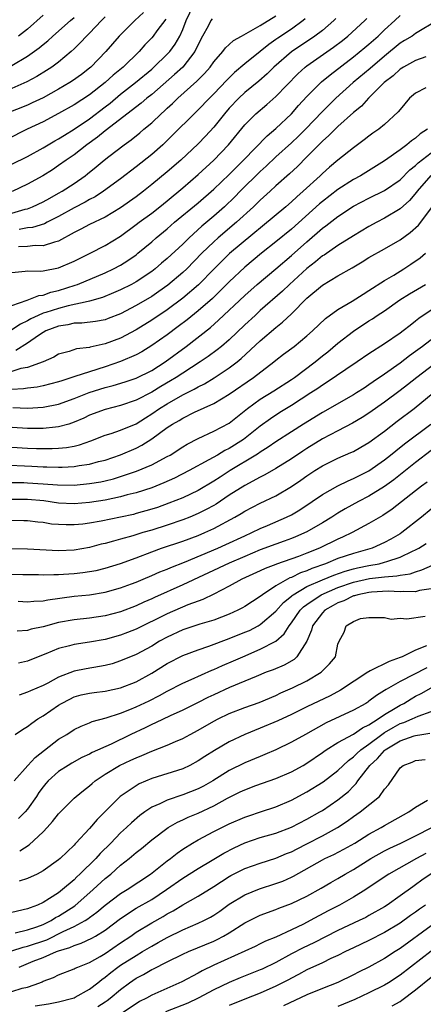
# Model space of a CAD drawing. Units: inches. Extents: x 2556000 to 2559000, y 1554000 to 1557000.
# Drawn here: x 2556584 to 2556636, y 1554394 to 1554521 of the extents above; entities that cross this region are included whole.
import ezdxf

# ---------------------------------------------------------------- set-up
doc = ezdxf.new("R2010")
doc.units = ezdxf.units.IN
doc.header["$MEASUREMENT"] = 0
doc.layers.add('LD25561554_2ft', color=161, linetype='Continuous')

msp = doc.modelspace()

# ---------------------------------------------------------------- linework, layer by layer
at = {"layer": 'LD25561554_2ft'}
for points, elevation in [([(2556583, 1554502.5), (2556585, 1554503.5), (2556587, 1554504.59), (2556588.51, 1554505.49), (2556589, 1554505.75), (2556589.75, 1554506.25), (2556591, 1554507.02), (2556593, 1554508.35), (2556595, 1554509.87), (2556595.63, 1554510.37), (2556597, 1554511.51), (2556598.9, 1554513), (2556601, 1554514.75), (2556601.29, 1554515), (2556603, 1554516.65), (2556603.32, 1554517), (2556604.04, 1554517.96), (2556604.62, 1554519), (2556605, 1554519.85), (2556605.44, 1554521), (2556606.39, 1554523)], 7002), ([(2556599.94, 1554522.06), (2556598.81, 1554521), (2556596.82, 1554519), (2556595.09, 1554517), (2556593.14, 1554515), (2556593, 1554514.88), (2556591.94, 1554514.06), (2556590.78, 1554513.22), (2556590.44, 1554513), (2556589, 1554512.17), (2556587, 1554511.06), (2556585.62, 1554510.38), (2556585, 1554510.1), (2556582.17, 1554509)], 6998), ([(2556602.82, 1554521.18), (2556601.67, 1554519.67), (2556601.19, 1554519), (2556601, 1554518.78), (2556600.13, 1554517.87), (2556599.38, 1554517), (2556597.31, 1554515), (2556596.04, 1554513.96), (2556595, 1554513), (2556593, 1554511.42), (2556591, 1554510.13), (2556588.99, 1554509.01), (2556587, 1554507.96), (2556584.94, 1554507), (2556582.32, 1554505.68)], 7000), ([(2556583, 1554484.28), (2556584.97, 1554484.97), (2556586.44, 1554485.56), (2556587, 1554485.62), (2556588.01, 1554485.99), (2556589, 1554486.21), (2556591.12, 1554486.88), (2556591.46, 1554487), (2556595, 1554488.49), (2556596.1, 1554489), (2556597, 1554489.48), (2556597.93, 1554490.07), (2556599, 1554490.82), (2556599.22, 1554491), (2556601, 1554492.5), (2556601.57, 1554493), (2556603, 1554494.17), (2556603.96, 1554495), (2556607, 1554497.51), (2556609, 1554499.27), (2556611, 1554501.17), (2556611.91, 1554502.09), (2556612.85, 1554503), (2556615.86, 1554506.14), (2556617, 1554507.1), (2556619, 1554509), (2556619.94, 1554510.06), (2556621, 1554511.2), (2556622.88, 1554513.12), (2556623.98, 1554514.02), (2556627, 1554516.32), (2556628.48, 1554517.52), (2556629, 1554517.97), (2556630.17, 1554519), (2556631, 1554519.79), (2556632.33, 1554521), (2556633, 1554521.64)], 7014), ([(2556583, 1554496.19), (2556584.68, 1554496.68), (2556585, 1554496.75), (2556585.65, 1554497), (2556587, 1554497.63), (2556587.87, 1554498.13), (2556589, 1554498.74), (2556589.45, 1554499), (2556591, 1554500.02), (2556592.42, 1554501), (2556592.75, 1554501.25), (2556593.86, 1554502.14), (2556594.88, 1554503), (2556595.47, 1554503.47), (2556597.45, 1554505), (2556598.36, 1554505.64), (2556599.46, 1554506.54), (2556599.99, 1554507), (2556601, 1554507.84), (2556602.22, 1554509), (2556602.64, 1554509.36), (2556603, 1554509.7), (2556603.69, 1554510.31), (2556604.38, 1554511), (2556606.81, 1554513.19), (2556607.81, 1554514.19), (2556608.52, 1554515), (2556609, 1554515.67), (2556610.16, 1554517), (2556610.5, 1554517.5), (2556611, 1554517.93), (2556611.55, 1554518.45), (2556612.56, 1554519), (2556613.49, 1554519.49), (2556615, 1554520.36), (2556617, 1554521.62)], 7006), ([(2556595, 1554521.46), (2556594.52, 1554521), (2556593, 1554519.39), (2556592.6, 1554519), (2556591.84, 1554518.16), (2556591, 1554517.34), (2556590.63, 1554517), (2556589, 1554515.64), (2556588.14, 1554515), (2556587.45, 1554514.55), (2556586.21, 1554513.79), (2556584.91, 1554513.09), (2556583, 1554512.26)], 6996), ([(2556583, 1554515.21), (2556585, 1554516.4), (2556586.52, 1554517.48), (2556587, 1554517.91), (2556587.61, 1554518.39), (2556588.25, 1554519), (2556590.53, 1554521), (2556591, 1554521.39)], 6994), ([(2556583, 1554488.54), (2556584.71, 1554488.71), (2556585, 1554488.76), (2556586.71, 1554488.71), (2556587, 1554488.75), (2556589, 1554489.13), (2556591, 1554489.99), (2556593.06, 1554491), (2556595, 1554492), (2556597, 1554493.23), (2556599, 1554494.7), (2556599.39, 1554495), (2556601, 1554496.19), (2556602.03, 1554497), (2556603, 1554497.78), (2556605, 1554499.44), (2556607, 1554501.17), (2556609.01, 1554503), (2556610.9, 1554505), (2556613, 1554507.58), (2556614.43, 1554509), (2556615.82, 1554510.18), (2556617, 1554511.21), (2556619.85, 1554514.15), (2556620.78, 1554515), (2556621, 1554515.17), (2556624.43, 1554517.57), (2556625.57, 1554518.43), (2556626.28, 1554519), (2556628.45, 1554521), (2556628.72, 1554521.28)], 7012), ([(2556608.79, 1554521.21), (2556608.64, 1554521), (2556608.28, 1554520.28), (2556607.54, 1554519), (2556607, 1554517.92), (2556606.58, 1554517), (2556605, 1554515), (2556603.96, 1554514.04), (2556601, 1554511.49), (2556600.38, 1554511), (2556599.64, 1554510.36), (2556595, 1554506.78), (2556594.02, 1554505.98), (2556592.64, 1554505), (2556591, 1554503.71), (2556589.97, 1554503), (2556589, 1554502.3), (2556588.22, 1554501.78), (2556586.98, 1554501), (2556585, 1554499.91), (2556583.01, 1554498.99)], 7004), ([(2556624.73, 1554521.27), (2556624.46, 1554521), (2556623, 1554519.73), (2556622.03, 1554519), (2556619, 1554516.98), (2556616.74, 1554515), (2556615.87, 1554514.13), (2556614.79, 1554513.21), (2556613, 1554511.74), (2556612.21, 1554511), (2556611, 1554509.72), (2556610.37, 1554509), (2556609, 1554507.28), (2556607.92, 1554506.08), (2556607, 1554505.1), (2556604.74, 1554503), (2556603, 1554501.51), (2556601, 1554499.85), (2556599.94, 1554499), (2556599, 1554498.28), (2556597, 1554496.85), (2556595, 1554495.67), (2556593, 1554494.73), (2556591.88, 1554494.12), (2556591, 1554493.7), (2556589, 1554492.58), (2556588.46, 1554492.46), (2556587, 1554491.95), (2556585.99, 1554491.99), (2556585, 1554491.9), (2556583.84, 1554491.84)], 7010), ([(2556587, 1554521.68), (2556585, 1554519.87), (2556583.86, 1554519)], 6992), ([(2556620.79, 1554521.21), (2556620.53, 1554521), (2556619, 1554519.91), (2556617.26, 1554518.74), (2556617, 1554518.54), (2556616.08, 1554517.92), (2556615, 1554517.01), (2556613, 1554515.42), (2556611.69, 1554514.31), (2556610.67, 1554513.33), (2556609, 1554511.55), (2556608.44, 1554511), (2556607, 1554509.48), (2556606.49, 1554509), (2556603.74, 1554506.26), (2556602.44, 1554505), (2556601, 1554503.74), (2556599, 1554502.14), (2556597, 1554500.59), (2556594.8, 1554499), (2556593.7, 1554498.3), (2556593, 1554497.94), (2556592.41, 1554497.59), (2556591, 1554496.85), (2556589, 1554495.73), (2556587.54, 1554495), (2556587.19, 1554494.81), (2556585.66, 1554494.34), (2556585, 1554494.29), (2556583.94, 1554494.06)], 7008), ([(2556637, 1554520.52), (2556635.85, 1554519.85), (2556635, 1554519.32), (2556634.55, 1554519), (2556633.59, 1554518.41), (2556633, 1554518.07), (2556631, 1554516.43), (2556629.16, 1554514.84), (2556626.96, 1554513), (2556624.72, 1554511), (2556623.85, 1554510.15), (2556623, 1554509.3), (2556620.8, 1554507), (2556619.9, 1554506.1), (2556619, 1554505.23), (2556617, 1554503.44), (2556615.76, 1554502.24), (2556615, 1554501.55), (2556612.42, 1554499), (2556611.71, 1554498.29), (2556610.38, 1554497), (2556609, 1554495.79), (2556607.48, 1554494.52), (2556605.81, 1554493), (2556605, 1554492.2), (2556603, 1554490.32), (2556602.28, 1554489.72), (2556601.46, 1554489), (2556601, 1554488.65), (2556599, 1554487.32), (2556598.4, 1554487), (2556597, 1554486.3), (2556596.1, 1554485.9), (2556594.68, 1554485.32), (2556593, 1554484.83), (2556592.81, 1554484.81), (2556590.23, 1554484.23), (2556589, 1554483.91), (2556587.38, 1554483.38), (2556587, 1554483.27), (2556586.36, 1554483), (2556585.43, 1554482.57), (2556585, 1554482.32), (2556584.11, 1554481.89), (2556583, 1554481.15)], 7016), ([(2556636.32, 1554516.33), (2556635, 1554515.85), (2556633.46, 1554515), (2556633, 1554514.72), (2556632.11, 1554513.89), (2556630.97, 1554513), (2556628.93, 1554511), (2556628.02, 1554509.98), (2556627, 1554509.16), (2556625, 1554507.36), (2556624.63, 1554507), (2556623.83, 1554506.17), (2556623, 1554505.46), (2556621, 1554503.42), (2556619.79, 1554502.21), (2556618.75, 1554501.25), (2556617, 1554499.68), (2556616.27, 1554499), (2556615, 1554497.86), (2556614.11, 1554497), (2556611.94, 1554495), (2556609.58, 1554493), (2556609, 1554492.48), (2556607.48, 1554491), (2556605.51, 1554489), (2556605, 1554488.52), (2556603.09, 1554486.91), (2556601.93, 1554486.07), (2556601, 1554485.45), (2556599, 1554484.27), (2556597, 1554483.22), (2556595.41, 1554482.59), (2556595, 1554482.45), (2556593.77, 1554482.23), (2556591.98, 1554482.02), (2556591, 1554481.99), (2556590.2, 1554481.8), (2556589, 1554481.62), (2556587.34, 1554481), (2556587, 1554480.81), (2556586.42, 1554480.42), (2556585, 1554479.42), (2556583.51, 1554478.49)], 7018), ([(2556636.32, 1554512.32), (2556635, 1554511.66), (2556634.23, 1554511), (2556633, 1554509.55), (2556632.77, 1554509.23), (2556631, 1554507.61), (2556630.26, 1554507), (2556629.51, 1554506.49), (2556629, 1554506.11), (2556628.39, 1554505.61), (2556627, 1554504.6), (2556625, 1554503.02), (2556623.9, 1554502.1), (2556623, 1554501.29), (2556622.7, 1554501), (2556620.52, 1554499), (2556619.7, 1554498.3), (2556619, 1554497.63), (2556618.28, 1554497), (2556611.04, 1554490.96), (2556609.05, 1554489), (2556607.04, 1554486.96), (2556605, 1554485.21), (2556603, 1554483.72), (2556601, 1554482.37), (2556599, 1554481.12), (2556597, 1554480.06), (2556595, 1554479.33), (2556593.09, 1554478.91), (2556593, 1554478.88), (2556591.31, 1554478.69), (2556590.35, 1554478.35), (2556589, 1554477.99), (2556588.39, 1554477.61), (2556587.02, 1554477), (2556585, 1554476.3), (2556584.14, 1554476.14), (2556583, 1554475.78)], 7020), ([(2556636.52, 1554507), (2556635.61, 1554506.39), (2556635, 1554505.86), (2556634.48, 1554505.52), (2556633.88, 1554505), (2556633, 1554504.34), (2556631, 1554502.92), (2556627.9, 1554501), (2556627, 1554500.52), (2556625, 1554499.23), (2556623, 1554497.67), (2556622.63, 1554497.37), (2556619, 1554494.13), (2556617, 1554492.47), (2556615.17, 1554491), (2556613, 1554489.22), (2556611, 1554487.34), (2556609.84, 1554486.16), (2556608.82, 1554485.19), (2556607, 1554483.6), (2556605.57, 1554482.43), (2556604.43, 1554481.57), (2556603, 1554480.51), (2556601, 1554479.1), (2556599.71, 1554478.29), (2556599, 1554477.91), (2556597, 1554477.04), (2556595, 1554476.37), (2556593, 1554475.74), (2556591.11, 1554475.11), (2556589.42, 1554474.58), (2556589, 1554474.43), (2556587, 1554473.91), (2556586.24, 1554473.76), (2556585, 1554473.63), (2556584.47, 1554473.53), (2556583, 1554473.47)], 7022), ([(2556583.12, 1554471.12), (2556585, 1554471.05), (2556587, 1554471.17), (2556589, 1554471.58), (2556591, 1554472.31), (2556592.93, 1554473.07), (2556595, 1554473.7), (2556596.04, 1554473.96), (2556597.57, 1554474.43), (2556599, 1554474.91), (2556601, 1554475.9), (2556602.72, 1554477), (2556605.46, 1554479), (2556608.56, 1554481.44), (2556609.63, 1554482.37), (2556613, 1554485.55), (2556614.61, 1554487), (2556617, 1554489.01), (2556619, 1554490.73), (2556621, 1554492.5), (2556623, 1554494.23), (2556623.46, 1554494.54), (2556625, 1554495.75), (2556627, 1554497.06), (2556629, 1554498.11), (2556631, 1554499.08), (2556633, 1554500.46), (2556634.25, 1554501.75), (2556635, 1554502.34), (2556635.32, 1554502.68), (2556637, 1554503.94)], 7024), ([(2556636.96, 1554501.04), (2556635.2, 1554499), (2556635.13, 1554498.87), (2556634.21, 1554497.79), (2556633, 1554496.72), (2556631, 1554495.52), (2556630, 1554495), (2556629, 1554494.45), (2556627, 1554493.27), (2556625, 1554492.02), (2556623.22, 1554490.78), (2556623, 1554490.66), (2556622.1, 1554489.9), (2556621, 1554489.04), (2556618.78, 1554487), (2556617.86, 1554486.14), (2556615, 1554483.62), (2556614.32, 1554483), (2556613, 1554481.77), (2556611, 1554479.86), (2556609.99, 1554479), (2556609.45, 1554478.55), (2556608.29, 1554477.71), (2556607.25, 1554477), (2556605, 1554475.57), (2556604.15, 1554475), (2556603.44, 1554474.56), (2556602.18, 1554473.82), (2556601, 1554473.1), (2556599, 1554472.07), (2556597, 1554471.38), (2556595, 1554470.88), (2556593, 1554470.13), (2556592.24, 1554469.76), (2556591, 1554469.22), (2556590.31, 1554469), (2556589, 1554468.63), (2556588.61, 1554468.61), (2556587, 1554468.43), (2556585, 1554468.42), (2556581, 1554468.67)], 7026), ([(2556583, 1554466), (2556585, 1554465.89), (2556586.15, 1554465.85), (2556587, 1554465.84), (2556588.16, 1554465.84), (2556589, 1554465.88), (2556590.02, 1554465.98), (2556591, 1554466.16), (2556591.69, 1554466.31), (2556593.18, 1554466.82), (2556595, 1554467.55), (2556595.79, 1554467.79), (2556597, 1554468.21), (2556599, 1554469.04), (2556600.19, 1554469.81), (2556601, 1554470.3), (2556602, 1554471), (2556603, 1554471.62), (2556605, 1554472.76), (2556606.49, 1554473.51), (2556607, 1554473.81), (2556607.8, 1554474.2), (2556609.05, 1554474.95), (2556611, 1554476.24), (2556612.01, 1554477), (2556612.55, 1554477.45), (2556615, 1554479.73), (2556617, 1554481.46), (2556617.87, 1554482.13), (2556619, 1554483.21), (2556621, 1554485.2), (2556623, 1554486.9), (2556625, 1554488.09), (2556626.85, 1554489.15), (2556628.11, 1554489.89), (2556629, 1554490.45), (2556631, 1554491.56), (2556633, 1554492.75), (2556634.31, 1554493.69), (2556635.37, 1554494.63), (2556635.69, 1554495), (2556637.95, 1554498.05)], 7028), ([(2556581.72, 1554463.72), (2556585.56, 1554463.56), (2556587, 1554463.48), (2556587.48, 1554463.48), (2556589, 1554463.42), (2556589.46, 1554463.46), (2556591, 1554463.53), (2556591.65, 1554463.65), (2556593, 1554463.84), (2556594.15, 1554464.15), (2556595, 1554464.35), (2556597, 1554465.05), (2556599, 1554465.91), (2556599.73, 1554466.27), (2556601, 1554467.08), (2556603, 1554468.54), (2556603.69, 1554469), (2556604.53, 1554469.47), (2556605, 1554469.77), (2556606.51, 1554470.51), (2556609, 1554471.66), (2556611, 1554472.87), (2556614.11, 1554475), (2556616.72, 1554477), (2556617, 1554477.23), (2556618, 1554478), (2556619.34, 1554479), (2556621, 1554480.35), (2556621.74, 1554481), (2556623.4, 1554482.6), (2556625, 1554483.76), (2556626.83, 1554484.83), (2556628.25, 1554485.75), (2556629, 1554486.19), (2556631, 1554487.48), (2556632.19, 1554488.19), (2556633.51, 1554489), (2556634.41, 1554489.59), (2556635.58, 1554490.42), (2556636.3, 1554491)], 7030), ([(2556583, 1554461.48), (2556584.54, 1554461.46), (2556585, 1554461.44), (2556587, 1554461.3), (2556588.85, 1554461.15), (2556591, 1554461.13), (2556593, 1554461.32), (2556594.44, 1554461.56), (2556595, 1554461.68), (2556596.06, 1554461.94), (2556597, 1554462.22), (2556599.06, 1554462.94), (2556601, 1554463.76), (2556603, 1554464.8), (2556603.37, 1554465), (2556605, 1554466.05), (2556605.59, 1554466.41), (2556607, 1554467.13), (2556609, 1554468.06), (2556611, 1554469.13), (2556613.36, 1554471), (2556615, 1554472.2), (2556616.73, 1554473.27), (2556619, 1554474.73), (2556619.39, 1554475), (2556622.05, 1554477), (2556623, 1554477.77), (2556623.7, 1554478.3), (2556625, 1554479.41), (2556627, 1554480.96), (2556629, 1554482.3), (2556629.44, 1554482.56), (2556630.07, 1554483), (2556631, 1554483.61), (2556632.99, 1554485.01), (2556634.23, 1554485.77), (2556636.28, 1554487)], 7032), ([(2556637, 1554483.67), (2556635.41, 1554482.59), (2556635, 1554482.24), (2556634.29, 1554481.71), (2556633.39, 1554481), (2556633, 1554480.71), (2556631, 1554479.35), (2556629, 1554478.04), (2556627.49, 1554477), (2556626.03, 1554476.03), (2556623.61, 1554474.39), (2556623, 1554474.02), (2556622.41, 1554473.59), (2556621.52, 1554473), (2556619, 1554471.38), (2556617.52, 1554470.48), (2556616.31, 1554469.69), (2556615, 1554468.72), (2556612.83, 1554467), (2556611, 1554465.86), (2556610.42, 1554465.58), (2556609.46, 1554465), (2556608.38, 1554464.38), (2556605.85, 1554463), (2556603.96, 1554462.04), (2556602.58, 1554461.42), (2556601.54, 1554461), (2556601, 1554460.79), (2556599, 1554460.15), (2556597.86, 1554459.86), (2556597, 1554459.61), (2556595, 1554459.2), (2556593, 1554458.89), (2556591, 1554458.72), (2556589, 1554458.81), (2556587.09, 1554459.09), (2556585, 1554459.27), (2556583, 1554459.26)], 7034), ([(2556638.5, 1554481), (2556635.91, 1554479), (2556635, 1554478.33), (2556634.2, 1554477.8), (2556633, 1554476.86), (2556631, 1554475.43), (2556629.56, 1554474.44), (2556629, 1554474.04), (2556628.36, 1554473.64), (2556627.4, 1554473), (2556627, 1554472.75), (2556623, 1554470.47), (2556620.58, 1554469), (2556619, 1554468.01), (2556617, 1554466.71), (2556616, 1554466), (2556615, 1554465.38), (2556614.78, 1554465.22), (2556614.43, 1554465), (2556611.12, 1554463), (2556609.83, 1554462.17), (2556609, 1554461.62), (2556607, 1554460.45), (2556605, 1554459.5), (2556603.22, 1554458.78), (2556601.74, 1554458.26), (2556601, 1554458.02), (2556599, 1554457.45), (2556598.64, 1554457.36), (2556596.99, 1554456.99), (2556594.5, 1554456.5), (2556593, 1554456.23), (2556592.11, 1554456.11), (2556591, 1554455.99), (2556589.99, 1554455.99), (2556589, 1554456.03), (2556588.11, 1554456.11), (2556587, 1554456.29), (2556586.35, 1554456.35), (2556585, 1554456.52), (2556584.54, 1554456.54), (2556583, 1554456.56)], 7036), ([(2556639, 1554477.9), (2556635.16, 1554475), (2556633.96, 1554474.04), (2556633, 1554473.3), (2556631, 1554471.81), (2556629, 1554470.41), (2556628.14, 1554469.86), (2556626.87, 1554469.13), (2556625, 1554468.12), (2556623, 1554467.08), (2556621, 1554465.86), (2556620.48, 1554465.52), (2556619, 1554464.53), (2556617, 1554463.28), (2556615.56, 1554462.44), (2556615, 1554462.16), (2556613, 1554461.09), (2556611, 1554459.82), (2556609.31, 1554458.69), (2556609, 1554458.51), (2556608.03, 1554457.97), (2556607, 1554457.46), (2556605.9, 1554457), (2556605, 1554456.65), (2556603, 1554455.97), (2556601, 1554455.34), (2556599.86, 1554455), (2556598.59, 1554454.59), (2556597, 1554454.14), (2556596.08, 1554453.92), (2556595, 1554453.6), (2556594.5, 1554453.5), (2556593, 1554453.09), (2556591, 1554452.75), (2556589, 1554452.67), (2556585, 1554452.89), (2556582.93, 1554452.93)], 7038), ([(2556583, 1554449.67), (2556584.38, 1554449.62), (2556586.41, 1554449.59), (2556587, 1554449.57), (2556588.38, 1554449.62), (2556589, 1554449.61), (2556589.63, 1554449.63), (2556591, 1554449.73), (2556592.15, 1554449.85), (2556593, 1554449.98), (2556593.86, 1554450.14), (2556595, 1554450.42), (2556597, 1554451.03), (2556599, 1554451.76), (2556601, 1554452.54), (2556602.26, 1554453), (2556605, 1554453.91), (2556607, 1554454.64), (2556607.85, 1554455), (2556609, 1554455.53), (2556611.71, 1554457), (2556612.53, 1554457.47), (2556613, 1554457.78), (2556615, 1554458.79), (2556617, 1554459.74), (2556619, 1554460.94), (2556620.23, 1554461.77), (2556621, 1554462.32), (2556622.03, 1554463), (2556623, 1554463.62), (2556625, 1554464.61), (2556626.68, 1554465.32), (2556627, 1554465.48), (2556627.97, 1554466.03), (2556629, 1554466.62), (2556631, 1554468.08), (2556632.65, 1554469.35), (2556634.83, 1554471), (2556637.29, 1554473)], 7040), ([(2556583.81, 1554446.19), (2556585, 1554446.09), (2556585.82, 1554446.18), (2556587, 1554446.22), (2556587.64, 1554446.36), (2556591, 1554446.8), (2556593, 1554447), (2556595, 1554447.32), (2556597, 1554447.87), (2556598.39, 1554448.39), (2556599, 1554448.62), (2556599.9, 1554449), (2556601, 1554449.47), (2556602.06, 1554449.94), (2556603, 1554450.31), (2556603.47, 1554450.53), (2556605.21, 1554451.21), (2556609.52, 1554453), (2556610.54, 1554453.46), (2556613, 1554454.6), (2556613.91, 1554455), (2556615, 1554455.54), (2556615.92, 1554455.92), (2556618.39, 1554457), (2556619, 1554457.31), (2556620.07, 1554457.93), (2556621.7, 1554459), (2556623, 1554459.9), (2556624.97, 1554461.03), (2556626.31, 1554461.69), (2556627, 1554461.97), (2556627.68, 1554462.32), (2556629, 1554462.97), (2556631, 1554464.38), (2556631.78, 1554465), (2556632.44, 1554465.56), (2556633.56, 1554466.44), (2556636.97, 1554469)], 7042), ([(2556637, 1554465.57), (2556635, 1554464.04), (2556632.19, 1554461.81), (2556631, 1554460.95), (2556629, 1554459.7), (2556627.64, 1554459), (2556625.94, 1554458.06), (2556625, 1554457.5), (2556624.22, 1554457), (2556623, 1554456.27), (2556621, 1554455.11), (2556619.54, 1554454.46), (2556619, 1554454.25), (2556618.09, 1554453.91), (2556617, 1554453.53), (2556615, 1554452.77), (2556613, 1554451.94), (2556611, 1554451.08), (2556605, 1554448.27), (2556601.36, 1554446.64), (2556601, 1554446.47), (2556599.97, 1554446.03), (2556599, 1554445.57), (2556597, 1554444.8), (2556595, 1554444.28), (2556593, 1554443.98), (2556591, 1554443.76), (2556589, 1554443.4), (2556587, 1554442.87), (2556585.45, 1554442.55), (2556585, 1554442.4), (2556583.68, 1554442.32)], 7044), ([(2556636.48, 1554461.52), (2556635.75, 1554461), (2556635, 1554460.41), (2556631.99, 1554458.01), (2556630.8, 1554457.2), (2556629, 1554456.16), (2556626.83, 1554455), (2556625.58, 1554454.42), (2556625, 1554454.18), (2556622.62, 1554453), (2556621, 1554452.34), (2556619.93, 1554451.93), (2556617.07, 1554450.93), (2556617, 1554450.89), (2556615.63, 1554450.37), (2556615, 1554450.07), (2556612.6, 1554449), (2556611, 1554448.1), (2556609, 1554447.06), (2556607.61, 1554446.39), (2556607, 1554446.18), (2556605.68, 1554445.68), (2556603, 1554444.53), (2556602.05, 1554444.05), (2556599.88, 1554443), (2556599, 1554442.56), (2556597.89, 1554442.11), (2556597, 1554441.79), (2556595, 1554441.24), (2556593, 1554440.87), (2556591, 1554440.58), (2556590.41, 1554440.41), (2556589, 1554440.07), (2556587.38, 1554439.38), (2556586.38, 1554439), (2556585, 1554438.44), (2556583.83, 1554438.17)], 7046), ([(2556637, 1554458.02), (2556635.77, 1554457), (2556633.23, 1554455), (2556633, 1554454.85), (2556631.83, 1554454.17), (2556631, 1554453.72), (2556629.4, 1554453), (2556627, 1554452.33), (2556625, 1554451.67), (2556623.4, 1554451), (2556621.63, 1554450.37), (2556621, 1554450.09), (2556620.18, 1554449.82), (2556619, 1554449.24), (2556618.82, 1554449.18), (2556618.49, 1554449), (2556617, 1554448.13), (2556615.28, 1554447), (2556615, 1554446.76), (2556613, 1554445.47), (2556612.7, 1554445.3), (2556612.11, 1554445), (2556611, 1554444.5), (2556609, 1554443.74), (2556607.2, 1554443.2), (2556605, 1554442.47), (2556603, 1554441.55), (2556602, 1554441), (2556601, 1554440.39), (2556599, 1554439.29), (2556597, 1554438.46), (2556595.89, 1554438.11), (2556595, 1554437.87), (2556594.27, 1554437.73), (2556592.55, 1554437.45), (2556591, 1554437.15), (2556589, 1554436.37), (2556587.62, 1554435.62), (2556587, 1554435.3), (2556585.38, 1554434.62), (2556585, 1554434.44), (2556583.94, 1554434.06)], 7048), ([(2556583.39, 1554429), (2556584.37, 1554429.63), (2556585, 1554430.01), (2556585.54, 1554430.46), (2556586.35, 1554431), (2556587, 1554431.38), (2556589, 1554432.77), (2556589.38, 1554433), (2556590.44, 1554433.56), (2556591, 1554433.82), (2556591.92, 1554434.08), (2556593, 1554434.33), (2556593.59, 1554434.41), (2556595, 1554434.58), (2556597, 1554434.99), (2556599, 1554435.77), (2556601, 1554436.88), (2556603, 1554438.15), (2556605, 1554439.18), (2556607, 1554439.91), (2556608.36, 1554440.36), (2556611, 1554441.34), (2556613, 1554442.16), (2556613.59, 1554442.41), (2556614.71, 1554443), (2556615, 1554443.17), (2556617, 1554444.9), (2556618, 1554446), (2556619, 1554446.83), (2556619.09, 1554446.91), (2556619.21, 1554447), (2556621, 1554448.04), (2556623, 1554448.93), (2556624.46, 1554449.54), (2556625.95, 1554450.05), (2556627, 1554450.34), (2556627.54, 1554450.46), (2556629, 1554450.76), (2556630.3, 1554451), (2556631, 1554451.18), (2556631.29, 1554451.29), (2556633, 1554451.83), (2556634.61, 1554452.61), (2556635, 1554452.77), (2556635.43, 1554453), (2556636.38, 1554453.61)], 7050), ([(2556583.3, 1554423), (2556585.04, 1554425), (2556585.98, 1554426.02), (2556589, 1554428.38), (2556590.05, 1554429), (2556591, 1554429.62), (2556591.93, 1554430.07), (2556593, 1554430.51), (2556593.34, 1554430.66), (2556595.15, 1554431.15), (2556597, 1554431.73), (2556598.2, 1554432.2), (2556599, 1554432.53), (2556600.67, 1554433.33), (2556601.99, 1554434.01), (2556603, 1554434.58), (2556605, 1554435.61), (2556606.07, 1554436.07), (2556608.74, 1554437.26), (2556609, 1554437.36), (2556610.13, 1554437.87), (2556611.54, 1554438.46), (2556612.73, 1554439), (2556615, 1554439.97), (2556616.98, 1554441.02), (2556618.06, 1554441.94), (2556618.7, 1554443), (2556619, 1554443.38), (2556620.12, 1554445), (2556620.56, 1554445.44), (2556621, 1554445.76), (2556622.85, 1554447), (2556625, 1554447.93), (2556627, 1554448.62), (2556629.08, 1554449.08), (2556631, 1554449.31), (2556632.57, 1554449.43), (2556633, 1554449.54), (2556634.29, 1554449.71), (2556635, 1554449.96), (2556635.81, 1554450.19), (2556637.19, 1554450.81)], 7052), ([(2556637, 1554447.78), (2556635.53, 1554447.53), (2556635, 1554447.38), (2556633.43, 1554447.43), (2556633, 1554447.38), (2556631.46, 1554447.46), (2556629.34, 1554447.34), (2556629, 1554447.3), (2556627.56, 1554447), (2556627.14, 1554446.86), (2556627, 1554446.84), (2556625.78, 1554446.22), (2556625, 1554445.94), (2556624.39, 1554445.61), (2556623.32, 1554445), (2556623, 1554444.68), (2556621.72, 1554443), (2556621.58, 1554442.42), (2556620.99, 1554441.01), (2556619.7, 1554439), (2556619.34, 1554438.66), (2556618.06, 1554437.94), (2556616.66, 1554437.34), (2556615.77, 1554437), (2556614.46, 1554436.46), (2556613, 1554435.84), (2556611.03, 1554435.03), (2556609, 1554434.11), (2556608.25, 1554433.75), (2556607, 1554433.11), (2556605, 1554432.12), (2556603.38, 1554431.38), (2556601.51, 1554430.49), (2556601, 1554430.28), (2556600.14, 1554429.86), (2556598.3, 1554429), (2556595.76, 1554427.76), (2556593.35, 1554426.65), (2556593, 1554426.45), (2556592, 1554426), (2556590.71, 1554425.29), (2556590.22, 1554425), (2556589, 1554424.21), (2556587.67, 1554423), (2556587.35, 1554422.65), (2556587, 1554422.23), (2556586.48, 1554421.52), (2556586.15, 1554421), (2556585, 1554419.37), (2556584.69, 1554419), (2556583.86, 1554418.14)], 7054), ([(2556583.99, 1554414.01), (2556585.22, 1554414.78), (2556587, 1554416.45), (2556587.54, 1554417), (2556588.23, 1554417.77), (2556589, 1554418.78), (2556589.11, 1554418.89), (2556591, 1554420.77), (2556591.26, 1554421), (2556592.23, 1554421.77), (2556593, 1554422.36), (2556593.33, 1554422.67), (2556593.73, 1554423), (2556595, 1554423.87), (2556596.86, 1554425), (2556598.33, 1554425.67), (2556599, 1554425.99), (2556599.73, 1554426.27), (2556601, 1554426.84), (2556603, 1554427.61), (2556604.08, 1554428.08), (2556605, 1554428.45), (2556605.98, 1554429), (2556607, 1554429.54), (2556609, 1554430.71), (2556609.55, 1554431), (2556611, 1554431.7), (2556613, 1554432.47), (2556614.87, 1554433.13), (2556617, 1554434.03), (2556617.65, 1554434.34), (2556619.13, 1554435), (2556621, 1554435.91), (2556622.86, 1554437), (2556623.91, 1554438.09), (2556624.68, 1554439), (2556625, 1554440.61), (2556625.16, 1554441), (2556625.81, 1554442.19), (2556626.07, 1554443), (2556627, 1554443.57), (2556627.92, 1554443.92), (2556629, 1554444.05), (2556631, 1554444.06), (2556631.87, 1554443.87), (2556633, 1554444), (2556633.89, 1554443.89), (2556636.24, 1554444.24)], 7056), ([(2556636.4, 1554440.4), (2556635, 1554439.84), (2556633.26, 1554439), (2556633, 1554438.89), (2556631.61, 1554438.39), (2556629.17, 1554437.17), (2556628.93, 1554437.07), (2556628.85, 1554437), (2556625.31, 1554434.69), (2556624.01, 1554433.99), (2556621, 1554432.56), (2556619, 1554431.57), (2556617.25, 1554430.75), (2556615, 1554429.8), (2556613.02, 1554429), (2556611, 1554428.04), (2556609.08, 1554426.92), (2556607.86, 1554426.14), (2556607, 1554425.57), (2556605.91, 1554425), (2556605, 1554424.58), (2556601, 1554423.3), (2556599.39, 1554422.61), (2556599, 1554422.39), (2556596.94, 1554421), (2556593.97, 1554418.03), (2556593, 1554416.88), (2556591.24, 1554415), (2556591.12, 1554414.88), (2556591, 1554414.74), (2556589.19, 1554413), (2556589, 1554412.84), (2556587, 1554411.4), (2556586.26, 1554411), (2556585, 1554410.41), (2556583.93, 1554410.07)], 7058), ([(2556636.44, 1554437.56), (2556633, 1554435.82), (2556631.2, 1554434.8), (2556631, 1554434.66), (2556629.98, 1554434.02), (2556629, 1554433.27), (2556628.84, 1554433.16), (2556628.59, 1554433), (2556627, 1554432.11), (2556623.5, 1554430.5), (2556620.8, 1554429), (2556619, 1554427.98), (2556617, 1554427.02), (2556615.6, 1554426.4), (2556615, 1554426.16), (2556613, 1554425.32), (2556611, 1554424.33), (2556608.86, 1554423), (2556607.67, 1554422.33), (2556607, 1554421.98), (2556605, 1554421.19), (2556603, 1554420.54), (2556602.07, 1554420.07), (2556601, 1554419.6), (2556600.11, 1554419), (2556599.46, 1554418.54), (2556598.38, 1554417.62), (2556597.76, 1554417), (2556597, 1554416.3), (2556595.75, 1554415), (2556594.36, 1554413.64), (2556593.8, 1554413), (2556591.76, 1554411), (2556591.36, 1554410.64), (2556591, 1554410.27), (2556589.52, 1554409), (2556589, 1554408.59), (2556587.85, 1554407.85), (2556587, 1554407.33), (2556586.27, 1554407), (2556585.34, 1554406.66), (2556585, 1554406.5), (2556583, 1554406.04)], 7060), ([(2556583.43, 1554403.43), (2556585, 1554403.79), (2556586.19, 1554404.19), (2556587, 1554404.49), (2556588.03, 1554405), (2556588.61, 1554405.39), (2556589, 1554405.59), (2556591.08, 1554406.92), (2556593.45, 1554409), (2556595, 1554410.42), (2556595.74, 1554411), (2556597, 1554412.13), (2556598.1, 1554413), (2556599, 1554413.77), (2556599.69, 1554414.31), (2556601, 1554415.4), (2556603.11, 1554417), (2556604.31, 1554417.69), (2556605, 1554417.98), (2556605.69, 1554418.31), (2556607, 1554418.85), (2556609, 1554419.81), (2556610.79, 1554420.79), (2556612.42, 1554421.58), (2556613, 1554421.87), (2556614.4, 1554422.4), (2556617, 1554423.32), (2556619, 1554424.18), (2556620.51, 1554425), (2556621, 1554425.28), (2556623, 1554426.66), (2556623.19, 1554426.81), (2556623.48, 1554427), (2556625, 1554427.94), (2556627, 1554429.03), (2556628.16, 1554429.84), (2556629, 1554430.23), (2556630.19, 1554431), (2556631, 1554431.56), (2556632.36, 1554432.36), (2556633, 1554432.76), (2556633.48, 1554433), (2556634.42, 1554433.58), (2556635, 1554433.91), (2556635.72, 1554434.28), (2556637.01, 1554435)], 7062), ([(2556583, 1554401.12), (2556584.42, 1554401.58), (2556585, 1554401.7), (2556587.48, 1554402.52), (2556589.58, 1554403.58), (2556591, 1554404.26), (2556592.41, 1554405), (2556592.78, 1554405.22), (2556593, 1554405.39), (2556593.93, 1554406.07), (2556595.01, 1554406.99), (2556597, 1554408.49), (2556597.85, 1554409), (2556600.84, 1554411), (2556603, 1554412.7), (2556603.41, 1554413), (2556604.29, 1554413.71), (2556605, 1554414.2), (2556606.28, 1554415), (2556607, 1554415.42), (2556609, 1554416.48), (2556611, 1554417.46), (2556613, 1554418.33), (2556613.5, 1554418.5), (2556615.04, 1554419), (2556617, 1554419.67), (2556619, 1554420.54), (2556621, 1554421.6), (2556623.11, 1554422.89), (2556625, 1554424.35), (2556625.66, 1554425), (2556626.35, 1554425.65), (2556627, 1554426.1), (2556627.45, 1554426.55), (2556627.95, 1554427), (2556629, 1554427.75), (2556630.66, 1554429), (2556631, 1554429.24), (2556632.1, 1554429.9), (2556633, 1554430.39), (2556633.47, 1554430.53), (2556634.58, 1554431), (2556635.35, 1554431.35), (2556637, 1554431.96)], 7064), ([(2556583.92, 1554399), (2556585.75, 1554399.75), (2556587, 1554400.23), (2556588.75, 1554401), (2556589, 1554401.1), (2556590.47, 1554401.54), (2556591, 1554401.81), (2556591.92, 1554402.08), (2556593.28, 1554402.72), (2556593.78, 1554403), (2556595, 1554403.75), (2556597, 1554405.29), (2556599, 1554406.6), (2556601, 1554407.74), (2556602.91, 1554409), (2556605, 1554410.46), (2556607, 1554411.7), (2556608.78, 1554412.78), (2556610.29, 1554413.71), (2556611.61, 1554414.39), (2556613, 1554415.03), (2556615, 1554415.7), (2556617, 1554416.29), (2556619, 1554417.05), (2556621, 1554418.06), (2556622.65, 1554419), (2556623, 1554419.21), (2556625, 1554420.57), (2556626.35, 1554421.65), (2556627, 1554422.34), (2556627.35, 1554422.65), (2556627.58, 1554423), (2556629.11, 1554425), (2556630.1, 1554425.9), (2556631, 1554426.91), (2556631.1, 1554427), (2556633, 1554428.17), (2556634.81, 1554428.81), (2556635, 1554428.87), (2556635.82, 1554429), (2556636.86, 1554429.14)], 7066), ([(2556583, 1554395.88), (2556584.3, 1554396.3), (2556585, 1554396.43), (2556586.6, 1554397), (2556586.89, 1554397.11), (2556587, 1554397.18), (2556588.34, 1554397.66), (2556589, 1554398), (2556591, 1554398.77), (2556591.14, 1554398.86), (2556591.47, 1554399), (2556593, 1554399.58), (2556594.36, 1554400.36), (2556595, 1554400.74), (2556597, 1554402.12), (2556598.31, 1554403), (2556599, 1554403.49), (2556601, 1554404.72), (2556602.47, 1554405.54), (2556603, 1554405.86), (2556603.75, 1554406.25), (2556605.03, 1554407.03), (2556607, 1554408.15), (2556609, 1554409.39), (2556611, 1554410.69), (2556611.2, 1554410.8), (2556613, 1554411.73), (2556615, 1554412.42), (2556617, 1554413.04), (2556618.36, 1554413.64), (2556619, 1554413.88), (2556619.73, 1554414.27), (2556621, 1554414.89), (2556623, 1554415.91), (2556624.96, 1554417), (2556626.19, 1554417.81), (2556627, 1554418.4), (2556627.87, 1554419), (2556630.34, 1554421), (2556631, 1554421.93), (2556631.5, 1554422.5), (2556633, 1554424.7), (2556633.4, 1554425), (2556634.58, 1554425.42), (2556635, 1554425.62), (2556636.23, 1554425.77)], 7068), ([(2556585.99, 1554394.01), (2556587.71, 1554394.29), (2556589, 1554394.53), (2556590.83, 1554395), (2556591, 1554395.06), (2556591.14, 1554395.14), (2556593, 1554396.18), (2556594.07, 1554397), (2556594.58, 1554397.42), (2556595, 1554397.69), (2556595.72, 1554398.29), (2556596.66, 1554399), (2556597, 1554399.24), (2556599, 1554400.52), (2556599.82, 1554401), (2556601, 1554401.72), (2556601.84, 1554402.16), (2556603, 1554402.83), (2556605, 1554403.81), (2556607, 1554404.67), (2556607.7, 1554405), (2556608.56, 1554405.44), (2556609, 1554405.7), (2556609.78, 1554406.22), (2556611, 1554407.1), (2556613, 1554408.33), (2556614.9, 1554409.1), (2556617, 1554409.76), (2556617.9, 1554410.1), (2556619, 1554410.59), (2556619.28, 1554410.72), (2556623, 1554412.83), (2556623.31, 1554413), (2556624.46, 1554413.54), (2556625.78, 1554414.22), (2556627.16, 1554415), (2556629, 1554416.14), (2556630.57, 1554417), (2556631, 1554417.26), (2556634.12, 1554419), (2556635, 1554419.61), (2556636.54, 1554420.54)], 7070), ([(2556594.07, 1554393.93), (2556595, 1554394.55), (2556595.28, 1554394.72), (2556595.64, 1554395), (2556597, 1554396.14), (2556598.16, 1554397), (2556599, 1554397.57), (2556599.94, 1554398.06), (2556601, 1554398.69), (2556601.22, 1554398.78), (2556603, 1554399.69), (2556605, 1554400.66), (2556605.75, 1554401), (2556609, 1554402.37), (2556609.43, 1554402.57), (2556610.25, 1554403), (2556611, 1554403.44), (2556613, 1554404.71), (2556615, 1554405.69), (2556617, 1554406.42), (2556617.4, 1554406.6), (2556619, 1554407.21), (2556621, 1554408.16), (2556622.84, 1554409.16), (2556624.09, 1554409.91), (2556625, 1554410.43), (2556625.93, 1554411), (2556627, 1554411.6), (2556629.26, 1554413), (2556631, 1554413.98), (2556631.68, 1554414.32), (2556633.12, 1554415), (2556635, 1554415.92), (2556637.1, 1554417)], 7072), ([(2556636.34, 1554413.66), (2556635.13, 1554413), (2556631.56, 1554411), (2556631.22, 1554410.78), (2556628.58, 1554409), (2556627, 1554408.02), (2556625.21, 1554407), (2556623.75, 1554406.25), (2556621.43, 1554405), (2556620.55, 1554404.55), (2556619, 1554403.81), (2556617, 1554402.88), (2556615.65, 1554402.35), (2556615, 1554402.01), (2556614.32, 1554401.68), (2556609, 1554399.24), (2556607.49, 1554398.51), (2556607, 1554398.22), (2556604.9, 1554397.1), (2556601, 1554395.39), (2556600.32, 1554395), (2556599.44, 1554394.56), (2556599, 1554394.28), (2556597, 1554392.93)], 7074), ([(2556637, 1554411.03), (2556635.81, 1554410.19), (2556635, 1554409.6), (2556634.64, 1554409.36), (2556633, 1554408.18), (2556631.33, 1554407), (2556631, 1554406.79), (2556629, 1554405.64), (2556628.58, 1554405.42), (2556627.73, 1554405), (2556625, 1554403.73), (2556621.88, 1554402.12), (2556620.52, 1554401.48), (2556619, 1554400.7), (2556617, 1554399.62), (2556615.24, 1554398.76), (2556615, 1554398.65), (2556612.39, 1554397.61), (2556611, 1554397.04), (2556609, 1554396.08), (2556607.01, 1554394.99), (2556605.64, 1554394.36), (2556602.77, 1554393.23)], 7076), ([(2556636.28, 1554407), (2556635.52, 1554406.48), (2556635, 1554406.1), (2556634.35, 1554405.65), (2556633, 1554404.68), (2556631, 1554403.46), (2556629, 1554402.42), (2556627, 1554401.49), (2556625.97, 1554401), (2556625, 1554400.51), (2556624.1, 1554400.1), (2556623, 1554399.56), (2556621, 1554398.66), (2556619.93, 1554398.07), (2556619, 1554397.59), (2556618.62, 1554397.38), (2556617, 1554396.53), (2556615, 1554395.65), (2556613, 1554394.88), (2556611, 1554394.04)], 7078), ([(2556637, 1554404.31), (2556633, 1554401.41), (2556632.36, 1554401), (2556631, 1554400.1), (2556629, 1554399.01), (2556627.65, 1554398.35), (2556627, 1554398.01), (2556624.97, 1554397.03), (2556623, 1554396.26), (2556621, 1554395.44), (2556617.98, 1554394.02)], 7080), ([(2556637, 1554401.06), (2556633, 1554397.96), (2556631.52, 1554397), (2556631, 1554396.69), (2556629, 1554395.7), (2556627.16, 1554394.84), (2556625, 1554393.94)], 7082), ([(2556631.99, 1554394.01), (2556633, 1554394.59), (2556633.25, 1554394.75), (2556635, 1554396.06), (2556637, 1554397.69)], 7084)]:
    msp.add_lwpolyline(points, dxfattribs=dict(at, elevation=elevation))

doc.saveas('drawing.dxf')
